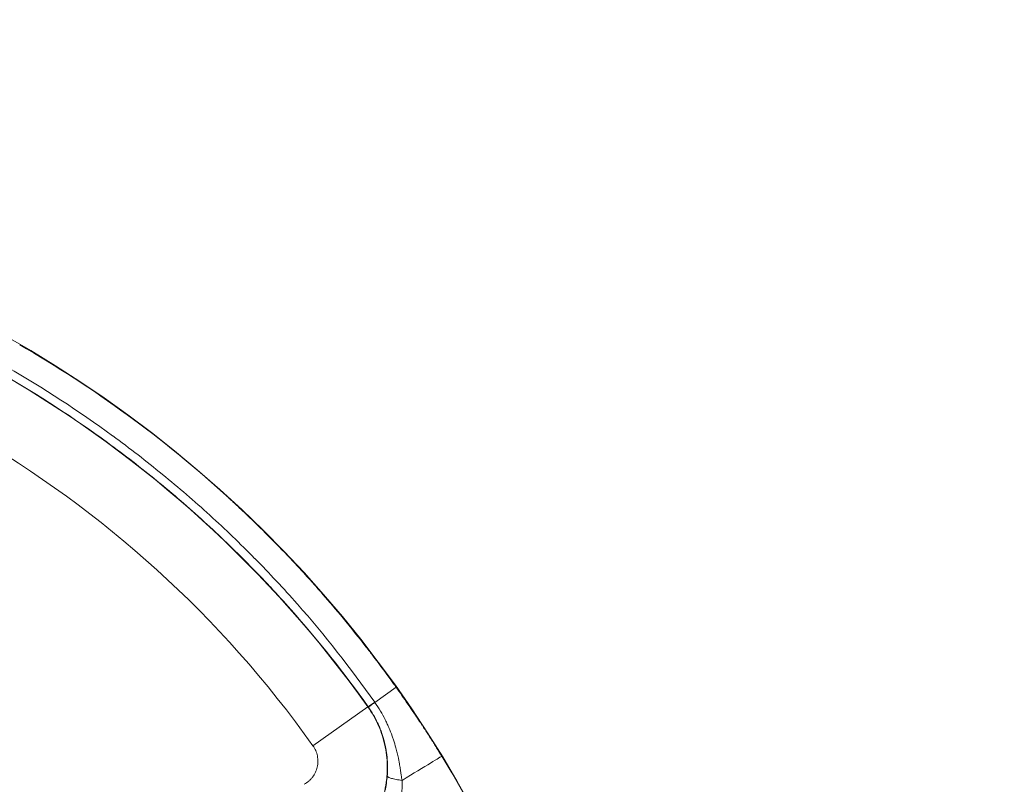
# Model space of a CAD drawing. Extents: x 0 to 25200, y -35640 to 17820.
# Drawn here: x 7728 to 7846, y -25046 to -24954 of the extents above; entities that cross this region are included whole.
import ezdxf

# ---------------------------------------------------------------- set-up
doc = ezdxf.new("R2010")
doc.units = 0
doc.header["$MEASUREMENT"] = 0
doc.header["$PDMODE"] = 1
doc.layers.get('0').update_dxf_attribs({"linetype": 'CONTINUOUS'})
doc.layers.get('DefPoints').update_dxf_attribs({"linetype": 'CONTINUOUS'})
for name, color, linetype, lineweight in [('FRAM3', 1, 'CONTINUOUS', 50), ('外形線', 7, 'CONTINUOUS', 18), ('寸法線', 3, 'CONTINUOUS', 18)]:
    doc.layers.add(name, color=color, linetype=linetype, lineweight=lineweight)
doc.styles.get("Standard").update_dxf_attribs({"font": 'TXT.SHX', "bigfont": 'bigfont.shx'})
doc.dimstyles.new('120-60', dxfattribs={"dimscale": 60, "dimtxt": 3, "dimasz": 3, "dimexe": 0, "dimexo": 1, "dimgap": 1, "dimtad": 3, "dimdec": 1, "dimlfac": 2, "dimdsep": 46, "dimtxsty": 'Standard', "dimblk": 'DOTSMALL', "dimcen": 0, "dimclrd": 256, "dimclre": 256, "dimclrt": 7, "dimadec": 3, "dimazin": 2, "dimtfac": 1, "dimtdec": 1, "dimtix": 1, "dimtmove": 2, "dimatfit": 2, "dimldrblk": 'OPEN', "dimfxl": 0, "dimtolj": 1, "dimlwd": -1, "dimlwe": -1, "dimarcsym": 0})

# ---------------------------------------------------------------- blocks, each defined once
blk = doc.blocks.new('_DotSmall')
at = {"layer": 'FRAM3', "color": 0, "const_width": 0.5}
blk.add_lwpolyline([(-0.0625, 0, 1), (0.0625, 0, 1)], format="xyb", close=True, dxfattribs=at)
blk = doc.blocks.new('*D146')
at = {"layer": 'DefPoints', "color": 0}
for p in [(5744.54, -22130), (8477.89, -27500.05), (11427.33, -27500.05)]:
    blk.add_point(p, dxfattribs=at)
at = {"layer": '寸法線'}
for p, q in [((5804.54, -22130), (11427.33, -22130)), ((11427.33, -22130), (11427.33, -27500.05)), ((8537.89, -27500.05), (11427.33, -27500.05))]:
    blk.add_line(p, q, dxfattribs=at)
at = {"layer": '寸法線', "xscale": 180, "yscale": 180, "zscale": 180}
for p, rotation in [((11427.33, -22130), 90), ((11427.33, -27500.05), 270)]:
    blk.add_blockref('_DotSmall', p, dxfattribs=dict(at, rotation=rotation))
at = {"layer": '寸法線', "color": 7, "insert": (11277.33, -24815.02), "char_height": 180, "attachment_point": 5, "rotation": 90}
blk.add_mtext('\\A1;10800', dxfattribs=at)
blk = doc.blocks.new('_OPEN')
at = {"color": 0, "linetype": 'ByBlock'}
for p, q in [((-1, 0.16667), (0, 0)), ((0, 0), (-1, -0.16667)), ((0, 0), (-1, 0))]:
    blk.add_line(p, q, dxfattribs=at)

msp = doc.modelspace()

# ---------------------------------------------------------------- linework, layer by layer
at = {"layer": '外形線'}
for p, q in [((7770.52307801, -25035.96233899), (7773.08943349, -25034.1400636)), ((7763.06801565, -25041.18113301), (7769.67695461, -25036.48375742)), ((7769.72403538, -25036.49656365), (7769.67695461, -25036.48375742))]:
    msp.add_line(p, q, dxfattribs=at)
at = {"layer": '外形線', "extrusion": (0, 0, -1)}
for radius, start, end in [(143.82115454, 44.4640356818, 34.0910638134), (139.64684199, 95.4037275099, 144.596272491), (131.53861089, 95.4037275099, 144.596272491)]:
    msp.add_arc((-7655.85219516, -25117.38594907), radius, start, end, dxfattribs=at)
at = {"layer": '外形線'}
for centre, major_axis, ratio, start_param, end_param in [((7771.66504544, -25035.11775823), (-1.94121318, -1.37914573), 0.0038445351, 5.351268597, 6.2657318867), ((7771.8088443, -25046.57402255), (6.7742362, 4.13686233), 0.0000000391, 0.0174948522, 1.2729147873)]:
    msp.add_ellipse(centre, major_axis=major_axis, ratio=ratio, start_param=start_param, end_param=end_param, dxfattribs=at)
at = {"layer": '外形線', "extrusion": (0, 0, -1)}
msp.add_ellipse((7766.46792984, -25038.61616821), major_axis=(-4.14459608, 5.61270447), ratio=0.5561830935, start_param=1.6036396198, end_param=1.6076122029, dxfattribs=at)
at = {"layer": '外形線'}
for points, knots in [([(7773.08943349, -25034.1400636), (7772.92868315, -25033.91387516), (7772.47685347, -25033.27502713), (7771.71397086, -25032.23810976), (7771.33252955, -25031.71965107), (7770.87292411, -25031.10197106), (7770.33034757, -25030.38879446), (7770.05905929, -25030.03220616), (7769.76700496, -25029.65176457), (7769.45344895, -25029.2480661), (7769.29667095, -25029.04621687), (7769.13451616, -25028.83855483), (7768.96688464, -25028.62516319), (7768.88306887, -25028.51846737), (7768.79788385, -25028.41033924), (7768.71131657, -25028.30078977), (7768.66803293, -25028.24601503), (7768.62440373, -25028.19088496), (7768.5804273, -25028.13540097), (7768.55843909, -25028.10765897), (7768.53636407, -25028.0798285), (7768.51420204, -25028.05190972), (7768.49342514, -25028.02573586), (7768.47257176, -25027.9994844), (7768.45164173, -25027.97315547), (7768.45024639, -25027.97140021), (7768.44840251, -25027.96908083), (7768.4474547, -25027.96788865), (7767.47689663, -25026.74709253), (7766.57147419, -25025.64853841), (7765.74098021, -25024.66498291), (7764.91129726, -25023.68238792), (7764.15638261, -25022.81455635), (7763.48380476, -25022.05536418), (7763.48248856, -25022.05387848), (7763.48176815, -25022.05306534), (7763.48163844, -25022.05291894), (7763.41535938, -25021.97810787), (7763.15314468, -25021.68091994), (7762.68956943, -25021.16621936), (7762.26205766, -25020.6915595), (7761.66320322, -25020.03194942), (7760.88269547, -25019.19705742), (7760.15374176, -25018.41731165), (7759.26627565, -25017.48467869), (7758.20784156, -25016.41176381), (7757.4585622, -25015.65223332), (7756.62351615, -25014.82249754), (7755.69725075, -25013.92857413), (7755.23411805, -25013.48161242), (7754.74816807, -25013.01862477), (7754.23865056, -25012.54049497), (7753.9838918, -25012.30143007), (7753.7232405, -25012.05858105), (7753.45659909, -25011.8120671), (7753.32327839, -25011.68881013), (7753.18846012, -25011.56463701), (7753.05213187, -25011.4395632), (7752.98396774, -25011.3770263), (7752.91542612, -25011.31426424), (7752.84650543, -25011.25127898), (7752.81204509, -25011.21978634), (7752.77748998, -25011.18823792), (7752.74283991, -25011.15663394), (7752.72551488, -25011.14083195), (7752.7081661, -25011.12501607), (7752.69079356, -25011.10918633), (7752.68099598, -25011.10025885), (7752.67119083, -25011.09132695), (7752.66137813, -25011.08239066), (7752.65484218, -25011.07643846), (7752.64830287, -25011.0704843), (7752.64176021, -25011.0645282), (7752.64070843, -25011.06357071), (7752.63915173, -25011.06215363), (7752.63860462, -25011.06165559), (7745.02314072, -25004.12934142), (7736.6603052, -24998.01859146), (7727.74183088, -24992.86950552)], [0, 0, 0, 0, 0.03125, 0.03125, 0.03125, 0.046875, 0.046875, 0.046875, 0.0546875, 0.0546875, 0.0546875, 0.05859375, 0.05859375, 0.05859375, 0.060546875, 0.060546875, 0.060546875, 0.0615234375, 0.0615234375, 0.0615234375, 0.06201171875, 0.06201171875, 0.06201171875, 0.06246948242, 0.06246948242, 0.06246948242, 0.0625, 0.0625, 0.0625, 0.09374999999, 0.09374999999, 0.09374999999, 0.12496948241, 0.12496948241, 0.12496948241, 0.12503057718, 0.12503057718, 0.12503057718, 0.15624999999, 0.15624999999, 0.15624999999, 0.18504073189, 0.18504073189, 0.18504073189, 0.21192978059, 0.21192978059, 0.21192978059, 0.23096489029, 0.23096489029, 0.23096489029, 0.24048244514, 0.24048244514, 0.24048244514, 0.24524122257, 0.24524122257, 0.24524122257, 0.24762061128, 0.24762061128, 0.24762061128, 0.24881030564, 0.24881030564, 0.24881030564, 0.24940515282, 0.24940515282, 0.24940515282, 0.24970257641, 0.24970257641, 0.24970257641, 0.24987031425, 0.24987031425, 0.24987031425, 0.24998203941, 0.24998203941, 0.24998203941, 0.24999999999, 0.24999999999, 0.24999999999, 0.5, 0.5, 0.5, 0.5]), ([(7770.50325059, -25035.93414679), (7767.59809624, -25031.81145886), (7764.50872762, -25027.8648813), (7761.20489038, -25024.1241922), (7761.19332176, -25024.11109391), (7761.18175025, -25024.0979979), (7761.17017587, -25024.08490416), (7760.35400973, -25023.16160089), (7759.52473526, -25022.25096705), (7758.68415321, -25021.35092487), (7758.67066363, -25021.33648108), (7758.65717152, -25021.32204066), (7758.64367688, -25021.30760358), (7757.8033655, -25020.4086069), (7756.95144191, -25019.52075871), (7756.08780985, -25018.64406219), (7756.07333813, -25018.62937156), (7756.05886326, -25018.61468417), (7756.04438525, -25018.60000005), (7754.30173016, -25016.83253724), (7752.51166435, -25015.11047105), (7750.673874, -25013.43409568), (7750.6587755, -25013.42032329), (7750.64367377, -25013.40655399), (7750.62856883, -25013.39278779), (7748.78788616, -25011.71524304), (7746.89932921, -25010.08353803), (7744.96221056, -25008.49832646), (7744.9485334, -25008.48713397), (7744.93485382, -25008.47594379), (7744.92117182, -25008.46475594), (7743.95718784, -25007.67650047), (7742.98124805, -25006.89981306), (7741.99302566, -25006.13466123), (7740.99048927, -25005.35842648), (7739.97817248, -25004.59628665), (7738.95644303, -25003.84842875), (7738.9464602, -25003.84112179), (7738.93647646, -25003.83381618), (7738.92649181, -25003.82651191), (7734.84886707, -25000.84352805), (7730.62008461, -24998.08591247), (7726.23924758, -24995.5549122), (7726.22728184, -24995.54799907), (7726.21531524, -24995.54108779), (7726.20334778, -24995.53417836)], [0, 0, 0, 0, 0.0299217827, 0.0299217827, 0.0299217827, 0.03002655596, 0.03002655596, 0.03002655596, 0.03741463184, 0.03741463184, 0.03741463184, 0.03753319496, 0.03753319496, 0.03753319496, 0.04491611968, 0.04491611968, 0.04491611968, 0.04503983395, 0.04503983395, 0.04503983395, 0.05993077429, 0.05993077429, 0.05993077429, 0.06005311193, 0.06005311193, 0.06005311193, 0.07496113081, 0.07496113081, 0.07496113081, 0.07506638991, 0.07506638991, 0.07506638991, 0.08248256405, 0.08248256405, 0.08248256405, 0.09000615848, 0.09000615848, 0.09000615848, 0.09007966789, 0.09007966789, 0.09007966789, 0.12010012533, 0.12010012533, 0.12010012533, 0.12018212265, 0.12018212265, 0.12018212265, 0.12018212265]), ([(7725.69055294, -24996.42242146), (7725.70242546, -24996.42927608), (7725.71429713, -24996.43613253), (7725.72616793, -24996.44299081), (7730.06753515, -24998.95118615), (7734.25824372, -25001.68317379), (7738.29949656, -25004.63837084), (7738.31659303, -25004.65087276), (7738.3336868, -25004.66337867), (7738.35077788, -25004.67588855), (7739.36504167, -25005.41828305), (7740.36995309, -25006.17485883), (7741.36516263, -25006.94544047), (7742.34064322, -25007.70074618), (7743.30407451, -25008.46738802), (7744.25579081, -25009.24540635), (7744.27474482, -25009.26090106), (7744.29369416, -25009.27640026), (7744.31263882, -25009.29190395), (7746.23178005, -25010.86246612), (7748.10298002, -25012.47907037), (7749.92694781, -25014.14103564), (7749.94552985, -25014.15796724), (7749.96410698, -25014.17490355), (7749.98267922, -25014.19184457), (7751.80510815, -25015.85420808), (7753.58033837, -25017.56190039), (7755.30866464, -25019.31463876), (7755.3248306, -25019.33103306), (7755.34099246, -25019.34743131), (7755.35715022, -25019.36383349), (7756.21351905, -25020.23315713), (7757.05835549, -25021.11355628), (7757.89165815, -25022.00503236), (7757.90595612, -25022.02032848), (7757.9202507, -25022.03562786), (7757.93454188, -25022.0509305), (7758.76887266, -25022.94431143), (7759.59162245, -25023.84881603), (7760.40279898, -25024.76443089), (7760.41484389, -25024.77802658), (7760.42688625, -25024.79162472), (7760.43892606, -25024.8052253), (7763.72577207, -25028.51816024), (7766.82295879, -25032.4131703), (7769.72403538, -25036.49656365)], [0.11954445116, 0.11954445116, 0.11954445116, 0.11954445116, 0.11962605042, 0.11962605042, 0.11962605042, 0.14946836765, 0.14946836765, 0.14946836765, 0.14959461524, 0.14959461524, 0.14959461524, 0.15708673212, 0.15708673212, 0.15708673212, 0.1644303259, 0.1644303259, 0.1644303259, 0.16457657805, 0.16457657805, 0.16457657805, 0.17939228415, 0.17939228415, 0.17939228415, 0.17954322213, 0.17954322213, 0.17954322213, 0.19435424239, 0.19435424239, 0.19435424239, 0.1944927778, 0.1944927778, 0.1944927778, 0.20183522152, 0.20183522152, 0.20183522152, 0.20196120461, 0.20196120461, 0.20196120461, 0.20931620064, 0.20931620064, 0.20931620064, 0.20942541274, 0.20942541274, 0.20942541274, 0.23924011713, 0.23924011713, 0.23924011713, 0.23924011713]), ([(7778.58205021, -25042.4377894), (7778.38441091, -25042.11414965), (7778.17605738, -25041.77624457), (7777.95662427, -25041.42432182), (7777.84690772, -25041.24836044), (7777.73442081, -25041.06889507), (7777.61911519, -25040.88595931), (7777.56146237, -25040.79449143), (7777.50310485, -25040.70215598), (7777.4440364, -25040.60895732), (7777.41450218, -25040.562358), (7777.38479023, -25040.51554287), (7777.35489976, -25040.4685125), (7777.33995452, -25040.44499732), (7777.32496466, -25040.42142832), (7777.30993006, -25040.39780559), (7777.2967748, -25040.3771357), (7777.28358528, -25040.35642466), (7777.27036145, -25040.33567253), (7777.26847234, -25040.33270794), (7777.26612454, -25040.32902394), (7777.264692, -25040.32677624), (7777.08132633, -25040.03907138), (7776.87708829, -25039.72105753), (7776.65125556, -25039.37322006), (7776.53833919, -25039.19930132), (7776.42002201, -25039.01792819), (7776.29620116, -25038.82917115), (7776.23429074, -25038.73479263), (7776.17100428, -25038.63856824), (7776.10632815, -25038.54050743), (7776.07399009, -25038.49147702), (7776.0413046, -25038.44198752), (7776.00826993, -25038.39204014), (7775.9917526, -25038.36706645), (7775.97514798, -25038.3419783), (7775.95845584, -25038.31677583), (7775.95010977, -25038.30417459), (7775.94174182, -25038.29154478), (7775.93335196, -25038.27888641), (7775.92601084, -25038.26781033), (7775.91865294, -25038.25671239), (7775.91127826, -25038.2455926), (7775.91022473, -25038.24400406), (7775.90949756, -25038.24290764), (7775.90811665, -25038.24082564), (7775.55460288, -25037.7078337), (7775.26008088, -25037.2713284), (7775.02707854, -25036.92817921), (7774.79498636, -25036.58637044), (7774.62409045, -25036.33747736), (7774.51644767, -25036.18094563), (7774.51366105, -25036.17689339), (7774.50519281, -25036.16458057), (7774.49873409, -25036.15519244), (7774.00327682, -25035.43501663), (7773.53273202, -25034.76381971), (7773.08943349, -25034.1400636)], [0, 0, 0, 0, 0.125, 0.125, 0.125, 0.1875, 0.1875, 0.1875, 0.21875, 0.21875, 0.21875, 0.234375, 0.234375, 0.234375, 0.2421875, 0.2421875, 0.2421875, 0.2490234375, 0.2490234375, 0.2490234375, 0.25, 0.25, 0.25, 0.375, 0.375, 0.375, 0.4375, 0.4375, 0.4375, 0.46875, 0.46875, 0.46875, 0.484375, 0.484375, 0.484375, 0.4921875, 0.4921875, 0.4921875, 0.49609375, 0.49609375, 0.49609375, 0.4995117187, 0.4995117187, 0.4995117187, 0.5, 0.5, 0.5, 0.625, 0.625, 0.625, 0.7495117187, 0.7495117187, 0.7495117187, 0.7527350353, 0.7527350353, 0.7527350353, 1, 1, 1, 1]), ([(7770.52307801, -25035.96233899), (7770.28498415, -25036.13015369), (7770.08876876, -25036.26969354), (7769.81878671, -25036.46241673), (7769.74521463, -25036.5154612), (7769.7400583, -25036.51916592)], [0, 0, 0, 0, 0.5, 0.5, 0.9999997858, 0.9999997858, 0.9999997858, 0.9999997858]), ([(7770.52307801, -25035.96233899), (7770.52307231, -25035.96233078), (7770.52306657, -25035.96232259), (7770.52306082, -25035.96231441), (7770.51646606, -25035.95291913), (7770.50986264, -25035.94352991), (7770.50325059, -25035.93414679)], [-0.00000006, -0.00000006, -0.00000006, -0.00000006, 0, 0, 0, 0.000068872623508, 0.000068872623508, 0.000068872623508, 0.000068872623508]), ([(7773.79714441, -25045.35859343), (7773.76579674, -25045.15291986), (7773.73550355, -25044.94575954), (7773.70520426, -25044.7386976), (7773.70030621, -25044.70522491), (7773.69540639, -25044.671756), (7773.69048549, -25044.63827663), (7773.6649657, -25044.46465273), (7773.6391596, -25044.29093752), (7773.61225983, -25044.11730803), (7773.60429096, -25044.06587146), (7773.59623255, -25044.01446277), (7773.5880602, -25043.9630608), (7773.55348063, -25043.7455641), (7773.51695058, -25043.52834067), (7773.47761275, -25043.31119598), (7773.45137943, -25043.16638812), (7773.42389114, -25043.02158235), (7773.39511826, -25042.87734121), (7773.38162585, -25042.80970253), (7773.36784572, -25042.74215688), (7773.35377056, -25042.67474032), (7773.31036112, -25042.46681976), (7773.26409037, -25042.2597686), (7773.21462602, -25042.05331008), (7773.19014782, -25041.95114089), (7773.16488923, -25041.84911945), (7773.13881785, -25041.74722463), (7773.11290447, -25041.64594731), (7773.08578315, -25041.5441822), (7773.05866725, -25041.44379321), (7772.96849089, -25041.10994068), (7772.86968178, -25040.7783002), (7772.76135055, -25040.44897775), (7772.74098314, -25040.38706169), (7772.72028562, -25040.32524551), (7772.69925238, -25040.26352683), (7772.58532263, -25039.92921823), (7772.46158973, -25039.59784119), (7772.32748981, -25039.26955915), (7772.30703338, -25039.21948098), (7772.28632496, -25039.169448), (7772.26536256, -25039.1194621), (7772.18675887, -25038.9320277), (7772.10481532, -25038.74573096), (7772.0199868, -25038.56187878), (7771.95176026, -25038.41400871), (7771.88135832, -25038.26715814), (7771.80885015, -25038.12143129), (7771.79162071, -25038.08680358), (7771.77427339, -25038.05224153), (7771.75680854, -25038.01774502), (7771.58501994, -25037.67842891), (7771.40196181, -25037.34539741), (7771.20750934, -25037.01871645), (7770.9932879, -25036.65882353), (7770.7647316, -25036.30590829), (7770.52307802, -25035.96233901)], [-0.00000006, -0.00000006, -0.00000006, -0.00000006, 0.001260069852, 0.001260069852, 0.001260069852, 0.001463776708, 0.001463776708, 0.001463776708, 0.002520199704, 0.002520199704, 0.002520199704, 0.002833157877, 0.002833157877, 0.002833157877, 0.004157375106, 0.004157375106, 0.004157375106, 0.005040459409, 0.005040459409, 0.005040459409, 0.005454562173, 0.005454562173, 0.005454562173, 0.006731703585, 0.006731703585, 0.006731703585, 0.007363716758, 0.007363716758, 0.007363716758, 0.007991899878, 0.007991899878, 0.007991899878, 0.010080978818, 0.010080978818, 0.010080978818, 0.010473747491, 0.010473747491, 0.010473747491, 0.012601238522, 0.012601238522, 0.012601238522, 0.012925779171, 0.012925779171, 0.012925779171, 0.014142724162, 0.014142724162, 0.014142724162, 0.015121498226, 0.015121498226, 0.015121498226, 0.015354075095, 0.015354075095, 0.015354075095, 0.017641757931, 0.017641757931, 0.017641757931, 0.020162017635, 0.020162017635, 0.020162017635, 0.020162017635]), ([(7765.58011868, -25054.88148348), (7766.35734019, -25054.44089589), (7767.07469025, -25053.9272269), (7768.06455131, -25053.05154826), (7768.38002451, -25052.74197993), (7768.83088487, -25052.25034684), (7768.97777764, -25052.08146515), (7769.26081767, -25051.7382198), (7769.39728801, -25051.56354754), (7770.05486219, -25050.67522262), (7770.50243307, -25049.9171621), (7771.05523835, -25048.70847616), (7771.2201622, -25048.29129204), (7771.50241704, -25047.45046873), (7771.620676, -25047.02537762), (7771.8124382, -25046.1660373), (7771.88594013, -25045.73178781), (7771.96225455, -25045.07346893), (7771.98202496, -25044.85286955), (7772.01002609, -25044.40930947), (7772.01824764, -25044.18569353), (7772.02978183, -25043.07273489), (7771.94617527, -25042.19525226), (7771.68528004, -25040.89783211), (7771.57555078, -25040.46851814), (7771.30890796, -25039.61643882), (7771.15387968, -25039.19990571), (7770.62736485, -25037.98281006), (7770.19444048, -25037.21222059), (7769.67695461, -25036.48375742)], [0, 0, 0, 0, 0.005284214849, 0.005284214849, 0.007926322274, 0.007926322274, 0.009247375986, 0.009247375986, 0.010568429699, 0.010568429699, 0.015852644548, 0.015852644548, 0.018494751973, 0.018494751973, 0.021136859398, 0.021136859398, 0.023778966822, 0.023778966822, 0.025100020535, 0.025100020535, 0.026421074247, 0.026421074247, 0.031705289097, 0.031705289097, 0.034347396521, 0.034347396521, 0.036989503946, 0.036989503946, 0.042273718795, 0.042273718795, 0.042273718795, 0.042273718795]), ([(7769.74005831, -25036.51916592), (7770.16367375, -25037.11815601), (7770.53102173, -25037.74708164), (7770.84311526, -25038.40535266), (7770.84496075, -25038.40924518), (7770.84680429, -25038.41313873), (7770.84864588, -25038.41703331), (7770.92502169, -25038.57855197), (7770.99803903, -25038.74181986), (7771.06769072, -25038.90689799), (7771.1391374, -25039.07623037), (7771.20718177, -25039.24784881), (7771.2712858, -25039.42047225), (7771.27285583, -25039.42470013), (7771.27442346, -25039.42892845), (7771.27598868, -25039.43315722), (7771.40234115, -25039.77452466), (7771.51314812, -25040.11912331), (7771.60880417, -25040.46682295), (7771.60988127, -25040.47073809), (7771.61095645, -25040.47465362), (7771.6120297, -25040.47856954), (7771.70748518, -25040.82685216), (7771.78774755, -25041.17825869), (7771.85287235, -25041.53269827), (7771.86934109, -25041.62232885), (7771.88483847, -25041.7121512), (7771.89936251, -25041.80216468), (7771.91388852, -25041.89219029), (7771.92744101, -25041.98240719), (7771.94001679, -25042.0728151), (7771.9651741, -25042.25367213), (7771.98642434, -25042.43529364), (7772.00372395, -25042.61767698), (7772.0039908, -25042.62049026), (7772.00425671, -25042.62330379), (7772.00452168, -25042.62611758), (7772.02144042, -25042.80578073), (7772.03453617, -25042.98649405), (7772.0436904, -25043.16687624), (7772.05299421, -25043.35020586), (7772.05825071, -25043.53327246), (7772.05950039, -25043.71597498), (7772.05951277, -25043.71778445), (7772.05952475, -25043.71959388), (7772.05953634, -25043.72140327), (7772.06069633, -25043.90248529), (7772.05792007, -25044.08323579), (7772.05123105, -25044.26348961), (7772.0444645, -25044.44583266), (7772.03369367, -25044.62768908), (7772.01893175, -25044.80870496)], [0, 0, 0, 0, 0.004366962265, 0.004366962265, 0.004366962265, 0.004392785169, 0.004392785169, 0.004392785169, 0.005463729051, 0.005463729051, 0.005463729051, 0.006562272363, 0.006562272363, 0.006562272363, 0.006589177753, 0.006589177753, 0.006589177753, 0.008761114094, 0.008761114094, 0.008761114094, 0.008785570338, 0.008785570338, 0.008785570338, 0.010960711258, 0.010960711258, 0.010960711258, 0.011510760247, 0.011510760247, 0.011510760247, 0.012060883329, 0.012060883329, 0.012060883329, 0.01316138027, 0.01316138027, 0.01316138027, 0.013178355507, 0.013178355507, 0.013178355507, 0.014262241434, 0.014262241434, 0.014262241434, 0.015363837997, 0.015363837997, 0.015363837997, 0.015374748091, 0.015374748091, 0.015374748091, 0.016466616751, 0.016466616751, 0.016466616751, 0.017571140676, 0.017571140676, 0.017571140676, 0.017571140676]), ([(7763.06801565, -25041.18113301), (7763.19964873, -25041.36633323), (7763.30957169, -25041.56226765), (7763.39847297, -25041.76859587), (7763.44292362, -25041.87175999), (7763.48213629, -25041.97774363), (7763.51573795, -25042.08602086), (7763.54933961, -25042.19429809), (7763.57688521, -25042.30335724), (7763.59860031, -25042.41316917), (7763.64203049, -25042.63279305), (7763.66232666, -25042.85540382), (7763.65892974, -25043.08107372), (7763.65808051, -25043.13749119), (7763.65572302, -25043.19409806), (7763.65190028, -25043.2502124), (7763.64807753, -25043.30632673), (7763.64278983, -25043.36212213), (7763.63606527, -25043.41760472), (7763.62261614, -25043.52856988), (7763.60343103, -25043.63828627), (7763.57858871, -25043.74677105), (7763.55374639, -25043.85525582), (7763.52324701, -25043.96250902), (7763.48698311, -25044.06850724), (7763.45071921, -25044.17450547), (7763.40848567, -25044.27952929), (7763.36143242, -25044.380864), (7763.26732591, -25044.5835334), (7763.15342961, -25044.77396847), (7763.01997857, -25044.95231463), (7762.98661581, -25044.99690117), (7762.95201849, -25045.04072449), (7762.91616496, -25045.08377121), (7762.88031142, -25045.12681793), (7762.84313896, -25045.16914349), (7762.80513176, -25045.2102062), (7762.72911736, -25045.29233163), (7762.64939706, -25045.36989482), (7762.56607774, -25045.44302737), (7762.3994391, -25045.58929246), (7762.21852145, -25045.71797909), (7762.02276094, -25045.82839315)], [0, 0, 0, 0, 0.001346502823, 0.001346502823, 0.001346502823, 0.002019754234, 0.002019754234, 0.002019754234, 0.002693005646, 0.002693005646, 0.002693005646, 0.004039508469, 0.004039508469, 0.004039508469, 0.004376134175, 0.004376134175, 0.004376134175, 0.00471275988, 0.00471275988, 0.00471275988, 0.005386011292, 0.005386011292, 0.005386011292, 0.006059262703, 0.006059262703, 0.006059262703, 0.006732514115, 0.006732514115, 0.006732514115, 0.008079016938, 0.008079016938, 0.008079016938, 0.008415642643, 0.008415642643, 0.008415642643, 0.008752268349, 0.008752268349, 0.008752268349, 0.009425519761, 0.009425519761, 0.009425519761, 0.010772022584, 0.010772022584, 0.010772022584, 0.010772022584]), ([(7794.75700512, -25080.16651743), (7794.45777953, -25079.04971266), (7794.1450833, -25077.93651716), (7792.04581167, -25070.79551287), (7789.87652487, -25064.88024477), (7784.78295424, -25053.38415725), (7781.85869551, -25047.80339449), (7778.58205021, -25042.4377894)], [0.73276309991, 0.73276309991, 0.73276309991, 0.73276309991, 0.75526673091, 0.75526673091, 0.87763336545, 0.87763336545, 1, 1, 1, 1]), ([(7772.01893188, -25044.80870497), (7771.96890782, -25045.42271178), (7771.87522025, -25046.02916058), (7771.73809406, -25046.6296728), (7771.66850239, -25046.93443333), (7771.58766988, -25047.23764301), (7771.495247, -25047.53949949), (7771.44927803, -25047.68963582), (7771.40043782, -25047.83943699), (7771.34865715, -25047.98892543), (7771.3227914, -25048.0635987), (7771.29619163, -25048.13819391), (7771.26884741, -25048.21271379), (7771.25518222, -25048.24995488), (7771.24133108, -25048.28717715), (7771.22729256, -25048.32438094), (7771.22027514, -25048.34297799), (7771.21321089, -25048.36157042), (7771.20609964, -25048.38015827), (7771.20254448, -25048.38945096), (7771.19897758, -25048.39874251), (7771.1953989, -25048.40803293), (7771.19455078, -25048.41023469), (7771.193702, -25048.41243638), (7771.19285258, -25048.4146379)], [0, 0, 0, 0, 0.003727261956, 0.003727261956, 0.003727261956, 0.0056188509893, 0.0056188509893, 0.0056188509893, 0.0065596829975, 0.0065596829975, 0.0065596829975, 0.0070296524715, 0.0070296524715, 0.0070296524715, 0.007264518306, 0.007264518306, 0.007264518306, 0.0073819205947, 0.0073819205947, 0.0073819205947, 0.0074406139693, 0.0074406139693, 0.0074406139693, 0.007454523912, 0.007454523912, 0.007454523912, 0.007454523912]), ([(7773.79580106, -25045.35951658), (7773.54863904, -25045.32751183), (7773.30911445, -25045.28971064), (7773.09288042, -25045.24721335), (7772.8766464, -25045.20471606), (7772.68375843, -25045.15759559), (7772.52434035, -25045.1083251), (7772.36492227, -25045.05905461), (7772.23903421, -25045.00765269), (7772.15328337, -25044.95681721), (7772.06753252, -25044.90598173), (7772.02195124, -25044.85573186), (7772.01893188, -25044.80870497)], [0, 0, 0, 0, 0.25, 0.25, 0.25, 0.5, 0.5, 0.5, 0.75, 0.75, 0.75, 1, 1, 1, 1]), ([(7773.41374037, -25049.27151383), (7773.42339643, -25049.23165174), (7773.43314718, -25049.19060467), (7773.45198395, -25049.10960215), (7773.47964594, -25048.98806877), (7773.50554135, -25048.86648053), (7773.55502858, -25048.62322597), (7773.58495007, -25048.46095211), (7773.66586244, -25047.97378152), (7773.70801916, -25047.64853542), (7773.80124755, -25046.67113521), (7773.81927556, -25046.01732513), (7773.79732258, -25045.35970658)], [-0.0000000114323, -0.0000000114323, -0.0000000114323, -0.0000000114323, 0.0002465085114, 0.0002465085114, 0.0004930770227, 0.0009862140455, 0.0009862140455, 0.001972488091, 0.001972488091, 0.0039450361819, 0.0039450361819, 0.0078901323638, 0.0078901323638, 0.0078901323638, 0.0078901323638])]:
    msp.add_open_spline(points, degree=3, knots=knots, dxfattribs=at)

# ---------------------------------------------------------------- dimensions: what is measured, and where the dimension line sits
at = {"layer": '寸法線'}
dim = msp.add_linear_dim(base=(11427.33160205, -27500.04768249), p1=(5744.53658053, -22130), p2=(8477.89436152, -27500.04768249), angle=90, text='10800', dimstyle='120-60', override={"dimdec": 6}, dxfattribs=at)
dim.commit()
dim.dimension.update_dxf_attribs({"geometry": '*D146', "text_midpoint": (11277.33160205, -24815.02384125)})

doc.saveas('drawing.dxf')
